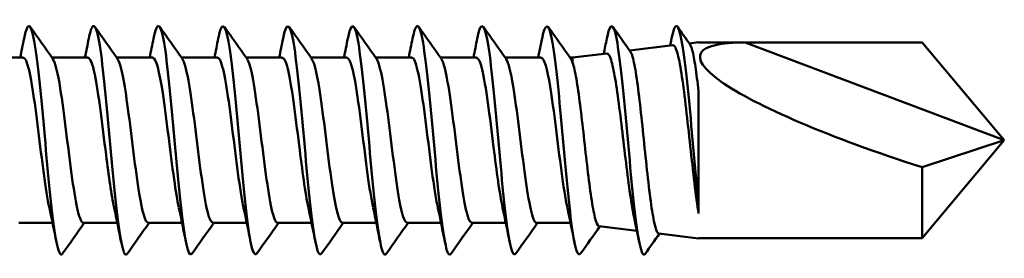
# Model space of a CAD drawing. Units: millimetres. Extents: x 3 to 3052, y -70 to 544.
# Drawn here: x 445 to 473, y 416 to 423 of the extents above; entities that cross this region are included whole.
import ezdxf

# ---------------------------------------------------------------- set-up
doc = ezdxf.new("R2010")
doc.units = ezdxf.units.MM
doc.layers.add('Visible (ANSI)', color=7, linetype='Continuous', lineweight=50)

# ---------------------------------------------------------------- blocks, each defined once
blk = doc.blocks.new('MF5-SSA4-HT-L29-6.3 x 115')
at = {"layer": 'Visible (ANSI)'}
for p, q in [((97.632, 2.495), (98.834, 2.643)), ((99.288, 2.698), (99.545, 2.73)), ((99.545, 2.725), (100.845, 2.725)), ((108.045, 0), (100.845, 2.725)), ((100.845, 2.725), (105.759, 2.725)), ((105.759, 2.725), (108.045, 0)), ((80.774, 2.3), (79.77, 2.3)), ((82.574, 2.3), (81.57, 2.3)), ((84.374, 2.3), (83.37, 2.3)), ((86.174, 2.3), (85.17, 2.3)), ((87.974, 2.3), (86.97, 2.3)), ((89.774, 2.3), (88.77, 2.3)), ((91.574, 2.3), (90.57, 2.3)), ((93.374, 2.3), (92.37, 2.3)), ((95.174, 2.3), (94.17, 2.3)), ((96.045, 2.3), (95.97, 2.3)), ((96.045, 2.3), (96.995, 2.417)), ((96.045, 2.3), (96.045, 2.161)), ((99.545, -1.711), (99.545, 1.37)), ((105.759, -2.725), (108.045, 0)), ((108.045, 0), (105.759, -0.752)), ((105.759, -0.752), (105.759, -2.725)), ((99.545, -2.04), (99.545, -1.711)), ((81.587, -2.3), (80.645, -2.3)), ((83.387, -2.3), (82.445, -2.3)), ((85.187, -2.3), (84.245, -2.3)), ((86.987, -2.3), (86.045, -2.3)), ((88.787, -2.3), (87.845, -2.3)), ((90.587, -2.3), (89.645, -2.3)), ((92.387, -2.3), (91.445, -2.3)), ((94.187, -2.3), (93.245, -2.3)), ((95.987, -2.3), (95.045, -2.3)), ((96.782, -2.391), (97.831, -2.519)), ((98.439, -2.594), (99.545, -2.73)), ((99.545, -2.725), (100.845, -2.725)), ((100.845, -2.725), (105.759, -2.725))]:
    blk.add_line(p, q, dxfattribs=at)
blk.add_ellipse((108.045, 0), major_axis=(-8.453, 2.38), ratio=0.157054, start_param=5.774315, end_param=7.624532, dxfattribs=at)
for points, knots in [([(85.466, -3.146), (85.425, -3.205), (85.385, -3.173), (85.344, -3.041), (85.247, -2.725), (85.149, -1.844), (85.052, -0.796), (84.954, 0.251), (84.857, 1.43), (84.759, 2.208), (84.662, 2.986), (84.564, 3.338), (84.467, 3.105), (84.443, 3.047), (84.418, 2.953), (84.394, 2.828)], [46.995934, 46.995934, 46.995934, 46.995934, 47.420472, 47.420472, 47.420472, 48.441558, 48.441558, 48.441558, 49.46223, 49.46223, 49.46223, 50.482491, 50.482491, 50.482491, 50.737822, 50.737822, 50.737822, 50.737822]), ([(87.266, -3.144), (87.214, -3.217), (87.162, -3.142), (87.11, -2.911), (87.011, -2.466), (86.911, -1.461), (86.812, -0.365), (86.713, 0.723), (86.615, 1.861), (86.516, 2.526), (86.418, 3.186), (86.32, 3.357), (86.222, 2.962), (86.213, 2.923), (86.203, 2.88), (86.194, 2.831)], [40.712749, 40.712749, 40.712749, 40.712749, 41.255335, 41.255335, 41.255335, 42.296566, 42.296566, 42.296566, 43.329663, 43.329663, 43.329663, 44.354688, 44.354688, 44.354688, 44.454637, 44.454637, 44.454637, 44.454637]), ([(89.066, -3.15), (88.993, -3.246), (88.92, -3.041), (88.848, -2.564), (88.752, -1.935), (88.656, -0.853), (88.56, 0.208), (88.465, 1.269), (88.369, 2.276), (88.273, 2.787), (88.18, 3.285), (88.087, 3.299), (87.994, 2.832)], [34.429564, 34.429564, 34.429564, 34.429564, 35.190481, 35.190481, 35.190481, 36.193779, 36.193779, 36.193779, 37.19697, 37.19697, 37.19697, 38.171451, 38.171451, 38.171451, 38.171451]), ([(94.466, -3.146), (94.416, -3.216), (94.365, -3.148), (94.315, -2.932), (94.219, -2.52), (94.123, -1.582), (94.027, -0.531), (93.931, 0.519), (93.835, 1.649), (93.739, 2.363), (93.643, 3.076), (93.547, 3.349), (93.451, 3.063), (93.432, 3.006), (93.413, 2.927), (93.394, 2.829)], [15.580008, 15.580008, 15.580008, 15.580008, 16.105386, 16.105386, 16.105386, 17.110883, 17.110883, 17.110883, 18.116257, 18.116257, 18.116257, 19.121509, 19.121509, 19.121509, 19.321896, 19.321896, 19.321896, 19.321896]), ([(96.266, -3.15), (96.192, -3.248), (96.118, -3.034), (96.044, -2.541), (95.948, -1.9), (95.852, -0.808), (95.756, 0.256), (95.66, 1.319), (95.564, 2.318), (95.468, 2.814), (95.377, 3.286), (95.285, 3.289), (95.194, 2.832)], [9.296822, 9.296822, 9.296822, 9.296822, 10.06977, 10.06977, 10.06977, 11.076024, 11.076024, 11.076024, 12.082149, 12.082149, 12.082149, 13.03871, 13.03871, 13.03871, 13.03871]), ([(81.866, -3.153), (81.858, -3.165), (81.85, -3.173), (81.842, -3.177), (81.744, -3.224), (81.647, -2.68), (81.55, -1.79), (81.453, -0.899), (81.356, 0.308), (81.259, 1.292), (81.162, 2.275), (81.065, 3.003), (80.968, 3.15), (80.91, 3.238), (80.852, 3.116), (80.794, 2.824)], [59.562305, 59.562305, 59.562305, 59.562305, 59.646992, 59.646992, 59.646992, 60.663356, 60.663356, 60.663356, 61.679351, 61.679351, 61.679351, 62.694981, 62.694981, 62.694981, 63.304193, 63.304193, 63.304193, 63.304193]), ([(83.666, -3.149), (83.641, -3.187), (83.616, -3.189), (83.591, -3.152), (83.494, -3.008), (83.396, -2.279), (83.299, -1.292), (83.202, -0.306), (83.105, 0.904), (83.007, 1.795), (82.91, 2.686), (82.813, 3.227), (82.716, 3.176), (82.675, 3.155), (82.634, 3.031), (82.594, 2.825)], [53.279119, 53.279119, 53.279119, 53.279119, 53.540848, 53.540848, 53.540848, 54.559505, 54.559505, 54.559505, 55.577771, 55.577771, 55.577771, 56.595648, 56.595648, 56.595648, 57.021007, 57.021007, 57.021007, 57.021007]), ([(90.866, -3.154), (90.864, -3.156), (90.863, -3.158), (90.861, -3.16), (90.765, -3.278), (90.669, -2.823), (90.573, -1.994), (90.477, -1.165), (90.382, 0.011), (90.286, 1.019), (90.19, 2.027), (90.094, 2.835), (89.998, 3.088), (89.93, 3.268), (89.862, 3.165), (89.794, 2.826)], [28.146378, 28.146378, 28.146378, 28.146378, 28.163406, 28.163406, 28.163406, 29.16748, 29.16748, 29.16748, 30.171441, 30.171441, 30.171441, 31.175289, 31.175289, 31.175289, 31.888266, 31.888266, 31.888266, 31.888266]), ([(92.666, -3.149), (92.64, -3.188), (92.614, -3.188), (92.587, -3.146), (92.492, -2.992), (92.396, -2.271), (92.3, -1.299), (92.204, -0.326), (92.108, 0.865), (92.012, 1.753), (91.916, 2.642), (91.82, 3.198), (91.724, 3.179), (91.681, 3.171), (91.637, 3.045), (91.594, 2.825)], [21.863193, 21.863193, 21.863193, 21.863193, 22.136538, 22.136538, 22.136538, 23.141309, 23.141309, 23.141309, 24.145961, 24.145961, 24.145961, 25.150497, 25.150497, 25.150497, 25.605081, 25.605081, 25.605081, 25.605081]), ([(98.066, -3.154), (98.065, -3.155), (98.064, -3.156), (98.063, -3.157), (97.967, -3.284), (97.871, -2.835), (97.775, -2.007), (97.679, -1.179), (97.582, 0.001), (97.486, 1.013), (97.39, 2.025), (97.294, 2.836), (97.198, 3.089), (97.13, 3.268), (97.062, 3.164), (96.994, 2.826)], [3.013637, 3.013637, 3.013637, 3.013637, 3.022336, 3.022336, 3.022336, 4.02951, 4.02951, 4.02951, 5.03655, 5.03655, 5.03655, 6.043457, 6.043457, 6.043457, 6.755525, 6.755525, 6.755525, 6.755525]), ([(98.929, 3.18), (99.025, 3.18), (99.122, 2.606), (99.218, 1.71), (99.314, 0.813), (99.411, -0.379), (99.507, -1.344), (99.52, -1.47), (99.533, -1.593), (99.545, -1.711)], [0, 0, 0, 0, 1.003037, 1.003037, 1.003037, 2.007002, 2.007002, 2.007002, 2.139, 2.139, 2.139, 2.139]), ([(98.439, -2.594), (98.433, -2.593), (98.427, -2.591), (98.387, -2.559), (98.353, -2.465), (98.284, -2.158), (98.249, -1.948), (98.18, -1.437), (98.146, -1.142), (98.077, -0.506), (98.043, -0.172), (97.974, 0.491), (97.94, 0.814), (97.871, 1.405), (97.836, 1.668), (97.767, 2.098), (97.733, 2.262), (97.683, 2.41), (97.668, 2.444), (97.653, 2.465)], [-2.2381232, -2.2381232, -2.2381232, -2.2381232, -2.220335, -2.220335, -2.1185327, -2.1185327, -2.0172089, -2.0172089, -1.9163638, -1.9163638, -1.8159973, -1.8159973, -1.7161094, -1.7161094, -1.6167002, -1.6167002, -1.5177696, -1.5177696, -1.4747773, -1.4747773, -1.4747773, -1.4747773]), ([(98.834, 2.643), (98.857, 2.645), (98.879, 2.625), (98.924, 2.539), (98.946, 2.474), (99.007, 2.238), (99.046, 2.027), (99.123, 1.509), (99.161, 1.205), (99.238, 0.542), (99.276, 0.189), (99.353, -0.517), (99.392, -0.865), (99.469, -1.509), (99.507, -1.799), (99.545, -2.04)], [-0.6545916, -0.6545916, -0.6545916, -0.6545916, -0.593742, -0.593742, -0.5327063, -0.5327063, -0.4272356, -0.4272356, -0.3212296, -0.3212296, -0.2146883, -0.2146883, -0.1076117, -0.1076117, 0, 0, 0, 0]), ([(99.545, 1.37), (99.516, 1.625), (99.488, 1.854), (99.43, 2.24), (99.401, 2.394), (99.351, 2.584), (99.329, 2.64), (99.308, 2.67)], [-0.2856346, -0.2856346, -0.2856346, -0.2856346, -0.1959339, -0.1959339, -0.1065754, -0.1065754, -0.0411016, -0.0411016, -0.0411016, -0.0411016]), ([(81.498, -1.879), (81.395, -1.4), (81.291, -0.536), (81.188, 0.286), (81.084, 1.119), (80.979, 1.872), (80.874, 2.16), (80.841, 2.252), (80.807, 2.296), (80.774, 2.294)], [60.305264, 60.305264, 60.305264, 60.305264, 61.385559, 61.385559, 61.385559, 62.481536, 62.481536, 62.481536, 62.831853, 62.831853, 62.831853, 62.831853]), ([(81.596, 2.258), (81.664, 2.158), (81.733, 1.87), (81.801, 1.442), (81.906, 0.786), (82.011, -0.168), (82.115, -0.936), (82.22, -1.703), (82.325, -2.249), (82.429, -2.296), (82.435, -2.299), (82.44, -2.3), (82.445, -2.3)], [-62.65581, -62.65581, -62.65581, -62.65581, -61.93842, -61.93842, -61.93842, -60.841979, -60.841979, -60.841979, -59.746272, -59.746272, -59.746272, -59.69026, -59.69026, -59.69026, -59.69026]), ([(83.298, -1.875), (83.223, -1.526), (83.149, -0.991), (83.074, -0.403), (82.97, 0.426), (82.865, 1.324), (82.76, 1.833), (82.698, 2.133), (82.636, 2.29), (82.574, 2.292)], [54.022078, 54.022078, 54.022078, 54.022078, 54.801813, 54.801813, 54.801813, 55.900065, 55.900065, 55.900065, 56.548668, 56.548668, 56.548668, 56.548668]), ([(83.396, 2.264), (83.491, 2.125), (83.587, 1.59), (83.683, 0.88), (83.787, 0.106), (83.891, -0.841), (83.996, -1.481), (84.079, -1.992), (84.162, -2.29), (84.245, -2.297)], [-56.372625, -56.372625, -56.372625, -56.372625, -55.370429, -55.370429, -55.370429, -54.278126, -54.278126, -54.278126, -53.407075, -53.407075, -53.407075, -53.407075]), ([(85.098, -1.872), (85.053, -1.667), (85.009, -1.399), (84.965, -1.084), (84.859, -0.34), (84.754, 0.626), (84.649, 1.317), (84.557, 1.921), (84.466, 2.292), (84.374, 2.298)], [47.738893, 47.738893, 47.738893, 47.738893, 48.20384, 48.20384, 48.20384, 49.304532, 49.304532, 49.304532, 50.265482, 50.265482, 50.265482, 50.265482]), ([(85.196, 2.262), (85.212, 2.24), (85.229, 2.206), (85.246, 2.16), (85.35, 1.873), (85.454, 1.128), (85.558, 0.3), (85.661, -0.525), (85.765, -1.396), (85.869, -1.877), (85.928, -2.15), (85.986, -2.29), (86.045, -2.291)], [-50.089439, -50.089439, -50.089439, -50.089439, -49.915027, -49.915027, -49.915027, -48.825694, -48.825694, -48.825694, -47.739899, -47.739899, -47.739899, -47.12389, -47.12389, -47.12389, -47.12389]), ([(86.898, -1.877), (86.885, -1.818), (86.872, -1.753), (86.859, -1.683), (86.754, -1.106), (86.648, -0.171), (86.543, 0.641), (86.438, 1.453), (86.332, 2.105), (86.227, 2.261), (86.209, 2.287), (86.192, 2.299), (86.174, 2.297)], [41.455708, 41.455708, 41.455708, 41.455708, 41.590641, 41.590641, 41.590641, 42.693941, 42.693941, 42.693941, 43.796795, 43.796795, 43.796795, 43.982297, 43.982297, 43.982297, 43.982297]), ([(86.996, 2.256), (87.045, 2.188), (87.093, 2.027), (87.142, 1.779), (87.248, 1.241), (87.353, 0.321), (87.459, -0.506), (87.564, -1.332), (87.67, -2.026), (87.775, -2.231), (87.799, -2.277), (87.822, -2.298), (87.845, -2.296)], [-43.806254, -43.806254, -43.806254, -43.806254, -43.295573, -43.295573, -43.295573, -42.189567, -42.189567, -42.189567, -41.085433, -41.085433, -41.085433, -40.840704, -40.840704, -40.840704, -40.840704]), ([(88.698, -1.876), (88.612, -1.476), (88.527, -0.825), (88.441, -0.14), (88.336, 0.706), (88.23, 1.563), (88.125, 1.989), (88.074, 2.191), (88.024, 2.292), (87.974, 2.291)], [35.172522, 35.172522, 35.172522, 35.172522, 36.067272, 36.067272, 36.067272, 37.172878, 37.172878, 37.172878, 37.699112, 37.699112, 37.699112, 37.699112]), ([(88.796, 2.26), (88.876, 2.142), (88.956, 1.762), (89.036, 1.217), (89.14, 0.505), (89.245, -0.457), (89.349, -1.179), (89.448, -1.859), (89.547, -2.296), (89.645, -2.3)], [-37.523069, -37.523069, -37.523069, -37.523069, -36.686078, -36.686078, -36.686078, -35.590164, -35.590164, -35.590164, -34.557519, -34.557519, -34.557519, -34.557519]), ([(90.498, -1.871), (90.447, -1.636), (90.396, -1.315), (90.345, -0.941), (90.239, -0.166), (90.133, 0.801), (90.027, 1.459), (89.943, 1.982), (89.858, 2.29), (89.774, 2.296)], [28.889337, 28.889337, 28.889337, 28.889337, 29.423481, 29.423481, 29.423481, 30.532014, 30.532014, 30.532014, 31.415927, 31.415927, 31.415927, 31.415927]), ([(90.596, 2.264), (90.598, 2.262), (90.6, 2.259), (90.601, 2.256), (90.705, 2.093), (90.81, 1.449), (90.914, 0.648), (91.018, -0.155), (91.122, -1.079), (91.226, -1.658), (91.299, -2.065), (91.372, -2.288), (91.445, -2.294)], [-31.239883, -31.239883, -31.239883, -31.239883, -31.220053, -31.220053, -31.220053, -30.130564, -30.130564, -30.130564, -29.040098, -29.040098, -29.040098, -28.274334, -28.274334, -28.274334, -28.274334]), ([(92.298, -1.877), (92.283, -1.809), (92.268, -1.734), (92.253, -1.651), (92.147, -1.057), (92.041, -0.107), (91.935, 0.704), (91.829, 1.515), (91.723, 2.149), (91.617, 2.275), (91.602, 2.292), (91.588, 2.299), (91.574, 2.298)], [22.606152, 22.606152, 22.606152, 22.606152, 22.761497, 22.761497, 22.761497, 23.873138, 23.873138, 23.873138, 24.984247, 24.984247, 24.984247, 25.132741, 25.132741, 25.132741, 25.132741]), ([(92.396, 2.258), (92.428, 2.215), (92.46, 2.131), (92.492, 2.005), (92.597, 1.593), (92.701, 0.753), (92.806, -0.087), (92.911, -0.925), (93.015, -1.725), (93.119, -2.081), (93.161, -2.225), (93.203, -2.294), (93.245, -2.292)], [-24.956698, -24.956698, -24.956698, -24.956698, -24.620482, -24.620482, -24.620482, -23.524115, -23.524115, -23.524115, -22.430572, -22.430572, -22.430572, -21.991149, -21.991149, -21.991149, -21.991149]), ([(94.098, -1.876), (94.014, -1.486), (93.931, -0.858), (93.848, -0.192), (93.742, 0.659), (93.635, 1.533), (93.529, 1.973), (93.477, 2.186), (93.426, 2.291), (93.374, 2.291)], [16.322967, 16.322967, 16.322967, 16.322967, 17.195152, 17.195152, 17.195152, 18.309524, 18.309524, 18.309524, 18.849556, 18.849556, 18.849556, 18.849556]), ([(94.196, 2.257), (94.261, 2.163), (94.326, 1.9), (94.391, 1.504), (94.496, 0.87), (94.6, -0.077), (94.705, -0.856), (94.809, -1.631), (94.913, -2.205), (95.017, -2.288), (95.026, -2.296), (95.036, -2.3), (95.045, -2.299)], [-18.673513, -18.673513, -18.673513, -18.673513, -17.991578, -17.991578, -17.991578, -16.897437, -16.897437, -16.897437, -15.808234, -15.808234, -15.808234, -15.707963, -15.707963, -15.707963, -15.707963]), ([(95.898, -1.872), (95.843, -1.618), (95.788, -1.265), (95.733, -0.856), (95.629, -0.082), (95.525, 0.86), (95.421, 1.495), (95.339, 1.998), (95.256, 2.29), (95.174, 2.297)], [10.039781, 10.039781, 10.039781, 10.039781, 10.614007, 10.614007, 10.614007, 11.703093, 11.703093, 11.703093, 12.566371, 12.566371, 12.566371, 12.566371]), ([(96.995, 2.417), (96.996, 2.417), (96.997, 2.417), (97.037, 2.418), (97.075, 2.356), (97.151, 2.114), (97.189, 1.935), (97.266, 1.483), (97.304, 1.214), (97.381, 0.619), (97.419, 0.299), (97.496, -0.35), (97.534, -0.672), (97.611, -1.276), (97.649, -1.551), (97.707, -1.905), (97.727, -2.012), (97.746, -2.106)], [-1.6067935, -1.6067935, -1.6067935, -1.6067935, -1.6037865, -1.6037865, -1.5075417, -1.5075417, -1.4107646, -1.4107646, -1.3134552, -1.3134552, -1.2156135, -1.2156135, -1.1172395, -1.1172395, -1.0183332, -1.0183332, -0.9671023, -0.9671023, -0.9671023, -0.9671023]), ([(96.782, -2.391), (96.778, -2.39), (96.773, -2.388), (96.734, -2.366), (96.7, -2.285), (96.631, -2.012), (96.597, -1.822), (96.528, -1.358), (96.493, -1.089), (96.424, -0.506), (96.39, -0.199), (96.321, 0.413), (96.287, 0.711), (96.218, 1.26), (96.183, 1.504), (96.114, 1.907), (96.08, 2.062), (96.045, 2.161)], [-0.6609252, -0.6609252, -0.6609252, -0.6609252, -0.6489395, -0.6489395, -0.554797, -0.554797, -0.4611335, -0.4611335, -0.3679488, -0.3679488, -0.2752432, -0.2752432, -0.1830164, -0.1830164, -0.0912687, -0.0912687, 0, 0, 0, 0])]:
    blk.add_open_spline(points, degree=3, knots=knots, dxfattribs=at)
for points in [[(80.966, 3.154), (81.175, 2.857), (81.385, 2.561), (81.596, 2.264)], [(82.766, 3.154), (82.975, 2.857), (83.185, 2.561), (83.396, 2.264)], [(84.566, 3.154), (84.775, 2.857), (84.985, 2.561), (85.196, 2.264)], [(86.366, 3.154), (86.575, 2.857), (86.785, 2.561), (86.996, 2.264)], [(88.166, 3.154), (88.375, 2.857), (88.585, 2.561), (88.796, 2.264)], [(89.966, 3.154), (90.175, 2.857), (90.385, 2.561), (90.596, 2.264)], [(91.766, 3.154), (91.975, 2.857), (92.185, 2.561), (92.396, 2.264)], [(93.566, 3.154), (93.775, 2.857), (93.985, 2.561), (94.196, 2.264)], [(95.366, 3.154), (95.575, 2.857), (95.785, 2.561), (95.996, 2.264)], [(97.166, 3.154), (97.328, 2.924), (97.491, 2.694), (97.653, 2.465)], [(98.929, 3.18), (98.884, 3.18), (98.839, 3.053), (98.794, 2.824)], [(98.966, 3.154), (99.08, 2.992), (99.194, 2.831), (99.308, 2.67)], [(80.687, 2.3), (80.723, 2.477), (80.759, 2.654), (80.794, 2.832)], [(82.487, 2.3), (82.523, 2.477), (82.559, 2.654), (82.594, 2.832)], [(84.287, 2.3), (84.323, 2.477), (84.359, 2.654), (84.394, 2.832)], [(86.087, 2.3), (86.123, 2.477), (86.159, 2.654), (86.194, 2.832)], [(87.887, 2.3), (87.923, 2.477), (87.959, 2.654), (87.994, 2.832)], [(89.687, 2.3), (89.723, 2.477), (89.759, 2.654), (89.794, 2.832)], [(91.487, 2.3), (91.523, 2.477), (91.559, 2.654), (91.594, 2.832)], [(93.287, 2.3), (93.323, 2.477), (93.359, 2.654), (93.394, 2.832)], [(95.087, 2.3), (95.123, 2.477), (95.159, 2.654), (95.194, 2.832)], [(96.908, 2.406), (96.937, 2.548), (96.966, 2.69), (96.994, 2.832)], [(98.754, 2.633), (98.767, 2.699), (98.781, 2.765), (98.794, 2.832)], [(95.996, 2.264), (96.012, 2.241), (96.029, 2.207), (96.045, 2.161)], [(81.694, -2.832), (81.631, -2.512), (81.566, -2.193), (81.498, -1.879)], [(83.494, -2.832), (83.431, -2.512), (83.366, -2.193), (83.298, -1.879)], [(85.294, -2.832), (85.231, -2.512), (85.166, -2.193), (85.098, -1.879)], [(87.094, -2.832), (87.031, -2.512), (86.966, -2.193), (86.898, -1.879)], [(88.894, -2.832), (88.831, -2.512), (88.766, -2.193), (88.698, -1.879)], [(90.694, -2.832), (90.631, -2.512), (90.566, -2.193), (90.498, -1.879)], [(92.494, -2.832), (92.431, -2.512), (92.366, -2.193), (92.298, -1.879)], [(94.294, -2.832), (94.231, -2.512), (94.166, -2.193), (94.098, -1.879)], [(96.094, -2.832), (96.031, -2.512), (95.966, -2.193), (95.898, -1.879)], [(97.894, -2.832), (97.846, -2.589), (97.797, -2.347), (97.746, -2.106)], [(82.47, -2.3), (82.268, -2.584), (82.067, -2.869), (81.866, -3.154)], [(84.27, -2.3), (84.068, -2.584), (83.867, -2.869), (83.666, -3.154)], [(86.07, -2.3), (85.868, -2.584), (85.667, -2.869), (85.466, -3.154)], [(87.87, -2.3), (87.668, -2.584), (87.467, -2.869), (87.266, -3.154)], [(89.67, -2.3), (89.468, -2.584), (89.267, -2.869), (89.066, -3.154)], [(91.47, -2.3), (91.268, -2.584), (91.067, -2.869), (90.866, -3.154)], [(93.27, -2.3), (93.068, -2.584), (92.867, -2.869), (92.666, -3.154)], [(95.07, -2.3), (94.868, -2.584), (94.667, -2.869), (94.466, -3.154)], [(96.804, -2.393), (96.624, -2.647), (96.445, -2.9), (96.266, -3.154)], [(98.46, -2.597), (98.328, -2.782), (98.197, -2.968), (98.066, -3.154)]]:
    blk.add_open_spline(points, degree=3, dxfattribs=at)

msp = doc.modelspace()

# ---------------------------------------------------------------- block references
msp.add_blockref('MF5-SSA4-HT-L29-6.3 x 115', (364.824, 419.681))

doc.saveas('drawing.dxf')
